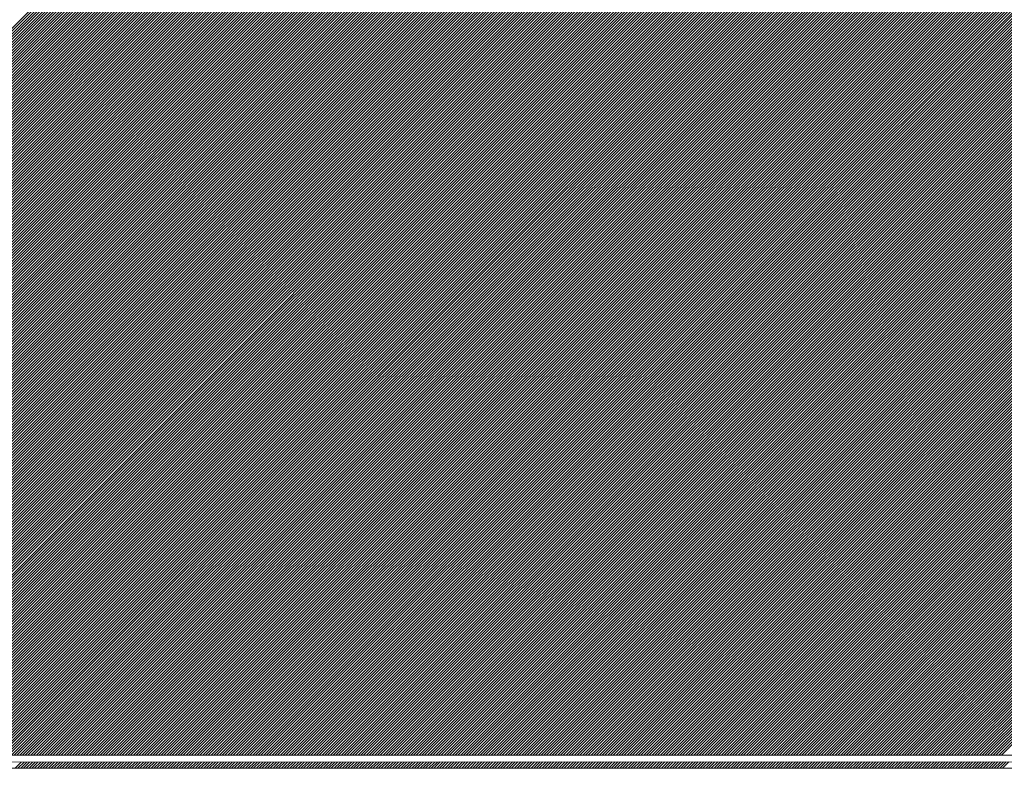
# Model space of a CAD drawing. Units: millimetres. Extents: x 0 to 1680, y 0 to 1188.
# Drawn here: x 680 to 705, y 707 to 726 of the extents above; entities that cross this region are included whole.
import ezdxf

# ---------------------------------------------------------------- set-up
doc = ezdxf.new("R2010")
doc.units = ezdxf.units.MM
doc.header["$LTSCALE"] = 20
doc.layers.add('塗膜(MR-Z)', color=7, linetype='Continuous')

msp = doc.modelspace()

# ---------------------------------------------------------------- linework, layer by layer
at = {"layer": '塗膜(MR-Z)', "color": 134, "linetype": 'Continuous', "lineweight": 9}
for p, q in [((661.332, 707.306), (695.273, 741.247)), ((661.403, 707.306), (695.344, 741.247)), ((661.473, 707.306), (695.414, 741.247)), ((661.544, 707.306), (695.485, 741.247)), ((661.615, 707.306), (695.556, 741.247)), ((661.685, 707.306), (695.627, 741.247)), ((661.756, 707.306), (695.697, 741.247)), ((661.827, 707.306), (695.768, 741.247)), ((661.898, 707.306), (695.839, 741.247)), ((661.968, 707.306), (695.909, 741.247)), ((662.039, 707.306), (695.98, 741.247)), ((662.11, 707.306), (696.051, 741.247)), ((662.18, 707.306), (696.122, 741.247)), ((662.251, 707.306), (696.192, 741.247)), ((662.322, 707.306), (696.263, 741.247)), ((662.393, 707.306), (696.334, 741.247)), ((662.463, 707.306), (696.404, 741.247)), ((662.534, 707.306), (696.475, 741.247)), ((662.605, 707.306), (696.546, 741.247)), ((662.675, 707.306), (696.617, 741.247)), ((662.746, 707.306), (696.687, 741.247)), ((662.817, 707.306), (696.758, 741.247)), ((662.888, 707.306), (696.829, 741.247)), ((662.958, 707.306), (696.899, 741.247)), ((663.029, 707.306), (696.97, 741.247)), ((663.1, 707.306), (697.041, 741.247)), ((663.17, 707.306), (697.112, 741.247)), ((663.241, 707.306), (697.182, 741.247)), ((663.312, 707.306), (697.253, 741.247)), ((663.383, 707.306), (697.324, 741.247)), ((663.453, 707.306), (697.394, 741.247)), ((663.524, 707.306), (697.465, 741.247)), ((663.595, 707.306), (697.536, 741.247)), ((663.665, 707.306), (697.606, 741.247)), ((663.736, 707.306), (697.677, 741.247)), ((663.807, 707.306), (697.748, 741.247)), ((663.877, 707.306), (697.819, 741.247)), ((663.948, 707.306), (697.889, 741.247)), ((664.019, 707.306), (697.96, 741.247)), ((664.09, 707.306), (698.031, 741.247)), ((664.16, 707.306), (698.101, 741.247)), ((664.231, 707.306), (698.172, 741.247)), ((664.302, 707.306), (698.243, 741.247)), ((664.372, 707.306), (698.314, 741.247)), ((664.443, 707.306), (698.384, 741.247)), ((664.514, 707.306), (698.455, 741.247)), ((664.585, 707.306), (698.526, 741.247)), ((664.655, 707.306), (698.596, 741.247)), ((664.726, 707.306), (698.667, 741.247)), ((664.797, 707.306), (698.738, 741.247)), ((664.867, 707.306), (698.809, 741.247)), ((664.938, 707.306), (698.879, 741.247)), ((665.009, 707.306), (698.95, 741.247)), ((665.08, 707.306), (699.021, 741.247)), ((665.15, 707.306), (699.091, 741.247)), ((665.221, 707.306), (699.162, 741.247)), ((665.292, 707.306), (699.233, 741.247)), ((665.362, 707.306), (699.304, 741.247)), ((665.433, 707.306), (699.374, 741.247)), ((665.504, 707.306), (699.445, 741.247)), ((665.575, 707.306), (699.516, 741.247)), ((665.645, 707.306), (699.586, 741.247)), ((665.716, 707.306), (699.657, 741.247)), ((665.787, 707.306), (699.728, 741.247)), ((665.857, 707.306), (699.799, 741.247)), ((665.928, 707.306), (699.869, 741.247)), ((665.999, 707.306), (699.94, 741.247)), ((666.07, 707.306), (700.011, 741.247)), ((666.14, 707.306), (700.081, 741.247)), ((666.211, 707.306), (700.152, 741.247)), ((666.282, 707.306), (700.223, 741.247)), ((666.352, 707.306), (700.293, 741.247)), ((666.423, 707.306), (700.364, 741.247)), ((666.494, 707.306), (700.435, 741.247)), ((666.565, 707.306), (700.506, 741.247)), ((666.635, 707.306), (700.576, 741.247)), ((666.706, 707.306), (700.647, 741.247)), ((666.777, 707.306), (700.718, 741.247)), ((666.847, 707.306), (700.788, 741.247)), ((666.918, 707.306), (700.859, 741.247)), ((666.989, 707.306), (700.93, 741.247)), ((667.059, 707.306), (701.001, 741.247)), ((667.13, 707.306), (701.071, 741.247)), ((667.201, 707.306), (701.142, 741.247)), ((667.272, 707.306), (701.213, 741.247)), ((667.342, 707.306), (701.283, 741.247)), ((667.413, 707.306), (701.354, 741.247)), ((667.484, 707.306), (701.425, 741.247)), ((667.554, 707.306), (701.496, 741.247)), ((667.625, 707.306), (701.566, 741.247)), ((667.696, 707.306), (701.637, 741.247)), ((667.767, 707.306), (701.708, 741.247)), ((667.837, 707.306), (701.778, 741.247)), ((667.908, 707.306), (701.849, 741.247)), ((667.979, 707.306), (701.92, 741.247)), ((668.049, 707.306), (701.991, 741.247)), ((668.12, 707.306), (702.061, 741.247)), ((668.191, 707.306), (702.132, 741.247)), ((668.262, 707.306), (702.203, 741.247)), ((668.332, 707.306), (702.273, 741.247)), ((668.403, 707.306), (702.344, 741.247)), ((668.474, 707.306), (702.415, 741.247)), ((668.544, 707.306), (702.486, 741.247)), ((668.615, 707.306), (702.556, 741.247)), ((668.686, 707.306), (702.627, 741.247)), ((668.757, 707.306), (702.698, 741.247)), ((668.827, 707.306), (702.768, 741.247)), ((668.898, 707.306), (702.839, 741.247)), ((668.969, 707.306), (702.91, 741.247)), ((669.039, 707.306), (702.981, 741.247)), ((669.11, 707.306), (703.051, 741.247)), ((669.181, 707.306), (703.122, 741.247)), ((669.252, 707.306), (703.193, 741.247)), ((669.322, 707.306), (703.263, 741.247)), ((669.393, 707.306), (703.334, 741.247)), ((669.464, 707.306), (703.405, 741.247)), ((669.534, 707.306), (703.475, 741.247)), ((669.605, 707.306), (703.546, 741.247)), ((669.676, 707.306), (703.617, 741.247)), ((669.746, 707.306), (703.688, 741.247)), ((669.817, 707.306), (703.758, 741.247)), ((669.888, 707.306), (703.829, 741.247)), ((669.959, 707.306), (703.9, 741.247)), ((670.029, 707.306), (703.97, 741.247)), ((670.1, 707.306), (704.041, 741.247)), ((670.171, 707.306), (704.112, 741.247)), ((670.241, 707.306), (704.183, 741.247)), ((670.312, 707.306), (704.253, 741.247)), ((670.383, 707.306), (704.324, 741.247)), ((670.454, 707.306), (704.395, 741.247)), ((670.524, 707.306), (704.465, 741.247)), ((670.595, 707.306), (704.536, 741.247)), ((670.666, 707.306), (704.607, 741.247)), ((670.736, 707.306), (704.678, 741.247)), ((670.807, 707.306), (704.748, 741.247)), ((670.878, 707.306), (704.819, 741.247)), ((670.949, 707.306), (704.89, 741.247)), ((671.019, 707.306), (704.96, 741.247)), ((671.09, 707.306), (705.031, 741.247)), ((671.161, 707.306), (705.102, 741.247)), ((671.231, 707.306), (705.173, 741.247)), ((671.302, 707.306), (705.243, 741.247)), ((671.373, 707.306), (705.314, 741.247)), ((671.444, 707.306), (705.385, 741.247)), ((671.514, 707.306), (705.455, 741.247)), ((671.585, 707.306), (705.526, 741.247)), ((671.656, 707.306), (705.597, 741.247)), ((671.726, 707.306), (705.668, 741.247)), ((671.797, 707.306), (705.738, 741.247)), ((671.868, 707.306), (705.809, 741.247)), ((671.939, 707.306), (705.88, 741.247)), ((672.009, 707.306), (705.95, 741.247)), ((672.08, 707.306), (706.021, 741.247)), ((672.151, 707.306), (706.092, 741.247)), ((672.221, 707.306), (706.162, 741.247)), ((672.292, 707.306), (706.233, 741.247)), ((672.363, 707.306), (706.304, 741.247)), ((672.433, 707.306), (706.375, 741.247)), ((672.504, 707.306), (706.445, 741.247)), ((672.575, 707.306), (706.516, 741.247)), ((672.646, 707.306), (706.587, 741.247)), ((672.716, 707.306), (706.657, 741.247)), ((672.787, 707.306), (706.728, 741.247)), ((672.858, 707.306), (706.799, 741.247)), ((672.928, 707.306), (706.87, 741.247)), ((672.999, 707.306), (706.94, 741.247)), ((673.07, 707.306), (707.011, 741.247)), ((673.141, 707.306), (707.082, 741.247)), ((673.211, 707.306), (707.152, 741.247)), ((673.282, 707.306), (707.223, 741.247)), ((673.353, 707.306), (707.294, 741.247)), ((673.423, 707.306), (707.365, 741.247)), ((673.494, 707.306), (707.435, 741.247)), ((673.565, 707.306), (707.506, 741.247)), ((673.636, 707.306), (707.577, 741.247)), ((673.706, 707.306), (707.647, 741.247)), ((673.777, 707.306), (707.718, 741.247)), ((673.848, 707.306), (707.789, 741.247)), ((673.918, 707.306), (707.86, 741.247)), ((673.989, 707.306), (707.93, 741.247)), ((674.06, 707.306), (708.001, 741.247)), ((674.131, 707.306), (708.072, 741.247)), ((674.201, 707.306), (708.142, 741.247)), ((674.272, 707.306), (708.213, 741.247)), ((674.343, 707.306), (708.284, 741.247)), ((674.413, 707.306), (708.355, 741.247)), ((674.484, 707.306), (708.425, 741.247)), ((674.555, 707.306), (708.496, 741.247)), ((674.626, 707.306), (708.567, 741.247)), ((674.696, 707.306), (708.637, 741.247)), ((674.767, 707.306), (708.708, 741.247)), ((674.838, 707.306), (708.779, 741.247)), ((674.908, 707.306), (708.849, 741.247)), ((674.979, 707.306), (708.92, 741.247)), ((675.05, 707.306), (708.991, 741.247)), ((675.12, 707.306), (709.062, 741.247)), ((675.191, 707.306), (709.132, 741.247)), ((675.262, 707.306), (709.203, 741.247)), ((675.333, 707.306), (709.274, 741.247)), ((675.403, 707.306), (709.344, 741.247)), ((675.474, 707.306), (709.415, 741.247)), ((675.545, 707.306), (709.486, 741.247)), ((675.615, 707.306), (709.557, 741.247)), ((675.686, 707.306), (709.627, 741.247)), ((675.757, 707.306), (709.698, 741.247)), ((675.828, 707.306), (709.769, 741.247)), ((675.898, 707.306), (709.839, 741.247)), ((675.969, 707.306), (709.91, 741.247)), ((676.04, 707.306), (709.981, 741.247)), ((676.11, 707.306), (710.052, 741.247)), ((676.181, 707.306), (710.122, 741.247)), ((676.252, 707.306), (710.193, 741.247)), ((676.323, 707.306), (710.264, 741.247)), ((676.393, 707.306), (710.334, 741.247)), ((676.464, 707.306), (710.405, 741.247)), ((676.535, 707.306), (710.476, 741.247)), ((676.605, 707.306), (710.547, 741.247)), ((676.676, 707.306), (710.617, 741.247)), ((676.747, 707.306), (710.688, 741.247)), ((676.818, 707.306), (710.759, 741.247)), ((676.888, 707.306), (710.829, 741.247)), ((676.959, 707.306), (710.9, 741.247)), ((677.03, 707.306), (710.971, 741.247)), ((677.1, 707.306), (711.042, 741.247)), ((677.171, 707.306), (711.112, 741.247)), ((677.242, 707.306), (711.183, 741.247)), ((677.313, 707.306), (711.254, 741.247)), ((677.383, 707.306), (711.324, 741.247)), ((677.454, 707.306), (711.395, 741.247)), ((677.525, 707.306), (711.466, 741.247)), ((677.595, 707.306), (711.536, 741.247)), ((677.666, 707.306), (711.607, 741.247)), ((677.737, 707.306), (711.678, 741.247)), ((677.808, 707.306), (711.749, 741.247)), ((677.878, 707.306), (711.819, 741.247)), ((677.949, 707.306), (711.89, 741.247)), ((678.02, 707.306), (711.961, 741.247)), ((678.09, 707.306), (712.031, 741.247)), ((678.161, 707.306), (712.102, 741.247)), ((678.232, 707.306), (712.173, 741.247)), ((678.302, 707.306), (712.244, 741.247)), ((678.373, 707.306), (712.314, 741.247)), ((678.444, 707.306), (712.385, 741.247)), ((678.515, 707.306), (712.456, 741.247)), ((678.585, 707.306), (712.526, 741.247)), ((678.656, 707.306), (712.597, 741.247)), ((678.727, 707.306), (712.668, 741.247)), ((678.797, 707.306), (712.739, 741.247)), ((678.868, 707.306), (712.809, 741.247)), ((678.939, 707.306), (712.88, 741.247)), ((679.01, 707.306), (712.951, 741.247)), ((679.08, 707.306), (713.021, 741.247)), ((679.151, 707.306), (713.092, 741.247)), ((679.222, 707.306), (713.163, 741.247)), ((679.292, 707.306), (713.234, 741.247)), ((679.363, 707.306), (713.304, 741.247)), ((679.434, 707.306), (713.375, 741.247)), ((679.505, 707.306), (713.446, 741.247)), ((679.575, 707.306), (713.516, 741.247)), ((679.646, 707.306), (713.587, 741.247)), ((679.717, 707.306), (713.658, 741.247)), ((679.787, 707.306), (713.729, 741.247)), ((679.858, 707.306), (713.799, 741.247)), ((679.929, 707.306), (713.87, 741.247)), ((680, 707.306), (713.941, 741.247)), ((680.07, 707.306), (714.011, 741.247)), ((680.141, 707.306), (714.082, 741.247)), ((680.212, 707.306), (714.153, 741.247)), ((680.282, 707.306), (714.224, 741.247)), ((680.353, 707.306), (714.294, 741.247)), ((680.424, 707.306), (714.365, 741.247)), ((680.495, 707.306), (714.436, 741.247)), ((680.565, 707.306), (714.506, 741.247)), ((680.636, 707.306), (714.577, 741.247)), ((680.707, 707.306), (714.648, 741.247)), ((680.777, 707.306), (714.718, 741.247)), ((680.848, 707.306), (714.789, 741.247)), ((680.919, 707.306), (714.86, 741.247)), ((680.989, 707.306), (714.931, 741.247)), ((681.06, 707.306), (715.001, 741.247)), ((681.131, 707.306), (715.072, 741.247)), ((681.202, 707.306), (715.143, 741.247)), ((681.272, 707.306), (715.213, 741.247)), ((681.343, 707.306), (715.284, 741.247)), ((681.414, 707.306), (715.355, 741.247)), ((681.484, 707.306), (715.426, 741.247)), ((681.555, 707.306), (715.496, 741.247)), ((681.626, 707.306), (715.567, 741.247)), ((681.697, 707.306), (715.638, 741.247)), ((681.767, 707.306), (715.708, 741.247)), ((681.838, 707.306), (715.779, 741.247)), ((681.909, 707.306), (715.85, 741.247)), ((681.979, 707.306), (715.921, 741.247)), ((682.05, 707.306), (715.991, 741.247)), ((682.121, 707.306), (716.062, 741.247)), ((682.192, 707.306), (716.133, 741.247)), ((682.262, 707.306), (716.203, 741.247)), ((682.333, 707.306), (716.274, 741.247)), ((682.404, 707.306), (716.345, 741.247)), ((682.474, 707.306), (716.416, 741.247)), ((682.545, 707.306), (716.486, 741.247)), ((682.616, 707.306), (716.557, 741.247)), ((682.687, 707.306), (716.628, 741.247)), ((682.757, 707.306), (716.698, 741.247)), ((682.828, 707.306), (716.769, 741.247)), ((682.899, 707.306), (716.84, 741.247)), ((682.969, 707.306), (716.911, 741.247)), ((683.04, 707.306), (716.981, 741.247)), ((683.111, 707.306), (717.052, 741.247)), ((683.182, 707.306), (717.123, 741.247)), ((683.252, 707.306), (717.193, 741.247)), ((683.323, 707.306), (717.264, 741.247)), ((683.394, 707.306), (717.335, 741.247)), ((683.464, 707.306), (717.405, 741.247)), ((683.535, 707.306), (717.476, 741.247)), ((683.606, 707.306), (717.547, 741.247)), ((683.676, 707.306), (717.618, 741.247)), ((683.747, 707.306), (717.688, 741.247)), ((683.818, 707.306), (717.759, 741.247)), ((683.889, 707.306), (717.83, 741.247)), ((683.959, 707.306), (717.9, 741.247)), ((684.03, 707.306), (717.971, 741.247)), ((684.101, 707.306), (718.042, 741.247)), ((684.171, 707.306), (718.113, 741.247)), ((684.242, 707.306), (718.183, 741.247)), ((684.313, 707.306), (718.254, 741.247)), ((684.384, 707.306), (718.325, 741.247)), ((684.454, 707.306), (718.395, 741.247)), ((684.525, 707.306), (718.466, 741.247)), ((684.596, 707.306), (718.537, 741.247)), ((684.666, 707.306), (718.608, 741.247)), ((684.737, 707.306), (718.678, 741.247)), ((684.808, 707.306), (718.749, 741.247)), ((684.879, 707.306), (718.82, 741.247)), ((684.949, 707.306), (718.89, 741.247)), ((685.02, 707.306), (718.961, 741.247)), ((685.091, 707.306), (719.032, 741.247)), ((685.161, 707.306), (719.103, 741.247)), ((685.232, 707.306), (719.173, 741.247)), ((685.303, 707.306), (719.244, 741.247)), ((685.374, 707.306), (719.315, 741.247)), ((685.444, 707.306), (719.385, 741.247)), ((685.515, 707.306), (719.456, 741.247)), ((685.586, 707.306), (719.527, 741.247)), ((685.656, 707.306), (719.598, 741.247)), ((685.727, 707.306), (719.668, 741.247)), ((685.798, 707.306), (719.739, 741.247)), ((685.869, 707.306), (719.81, 741.247)), ((685.939, 707.306), (719.88, 741.247)), ((686.01, 707.306), (719.951, 741.247)), ((686.081, 707.306), (720.022, 741.247)), ((686.151, 707.306), (720.092, 741.247)), ((686.222, 707.306), (720.163, 741.247)), ((686.293, 707.306), (720.234, 741.247)), ((686.363, 707.306), (720.305, 741.247)), ((686.434, 707.306), (720.375, 741.247)), ((686.505, 707.306), (720.446, 741.247)), ((686.576, 707.306), (720.517, 741.247)), ((686.646, 707.306), (720.587, 741.247)), ((686.717, 707.306), (720.658, 741.247)), ((686.788, 707.306), (720.729, 741.247)), ((686.858, 707.306), (720.8, 741.247)), ((686.929, 707.306), (720.87, 741.247)), ((687, 707.306), (720.941, 741.247)), ((687.071, 707.306), (721.012, 741.247)), ((687.141, 707.306), (721.082, 741.247)), ((687.212, 707.306), (721.153, 741.247)), ((687.283, 707.306), (721.224, 741.247)), ((687.353, 707.306), (721.295, 741.247)), ((687.424, 707.306), (721.365, 741.247)), ((687.495, 707.306), (721.436, 741.247)), ((687.566, 707.306), (721.507, 741.247)), ((687.636, 707.306), (721.577, 741.247)), ((687.707, 707.306), (721.648, 741.247)), ((687.778, 707.306), (721.719, 741.247)), ((687.848, 707.306), (721.79, 741.247)), ((687.919, 707.306), (721.86, 741.247)), ((687.99, 707.306), (721.931, 741.247)), ((688.061, 707.306), (722.002, 741.247)), ((688.131, 707.306), (722.072, 741.247)), ((688.202, 707.306), (722.143, 741.247)), ((688.273, 707.306), (722.214, 741.247)), ((688.343, 707.306), (722.285, 741.247)), ((688.414, 707.306), (722.355, 741.247)), ((688.485, 707.306), (722.426, 741.247)), ((688.556, 707.306), (722.497, 741.247)), ((688.626, 707.306), (722.567, 741.247)), ((688.697, 707.306), (722.638, 741.247)), ((688.768, 707.306), (722.709, 741.247)), ((688.838, 707.306), (722.779, 741.247)), ((688.909, 707.306), (722.85, 741.247)), ((688.98, 707.306), (722.921, 741.247)), ((689.05, 707.306), (722.992, 741.247)), ((689.121, 707.306), (723.062, 741.247)), ((689.192, 707.306), (723.133, 741.247)), ((689.263, 707.306), (723.204, 741.247)), ((689.333, 707.306), (723.274, 741.247)), ((689.404, 707.306), (723.345, 741.247)), ((689.475, 707.306), (723.416, 741.247)), ((689.545, 707.306), (723.487, 741.247)), ((689.616, 707.306), (723.557, 741.247)), ((689.687, 707.306), (723.628, 741.247)), ((689.758, 707.306), (723.699, 741.247)), ((689.828, 707.306), (723.769, 741.247)), ((689.899, 707.306), (723.84, 741.247)), ((689.97, 707.306), (723.911, 741.247)), ((690.04, 707.306), (723.982, 741.247)), ((690.111, 707.306), (724.052, 741.247)), ((690.182, 707.306), (724.123, 741.247)), ((690.253, 707.306), (724.194, 741.247)), ((690.323, 707.306), (724.264, 741.247)), ((690.394, 707.306), (724.335, 741.247)), ((690.465, 707.306), (724.406, 741.247)), ((690.535, 707.306), (724.477, 741.247)), ((690.606, 707.306), (724.547, 741.247)), ((690.677, 707.306), (724.618, 741.247)), ((690.748, 707.306), (724.689, 741.247)), ((690.818, 707.306), (724.759, 741.247)), ((690.889, 707.306), (724.83, 741.247)), ((690.96, 707.306), (724.901, 741.247)), ((691.03, 707.306), (724.972, 741.247)), ((691.101, 707.306), (725.042, 741.247)), ((691.172, 707.306), (725.113, 741.247)), ((691.243, 707.306), (725.184, 741.247)), ((691.313, 707.306), (725.254, 741.247)), ((691.384, 707.306), (725.325, 741.247)), ((691.455, 707.306), (725.396, 741.247)), ((691.525, 707.306), (725.466, 741.247)), ((691.596, 707.306), (725.537, 741.247)), ((691.667, 707.306), (725.608, 741.247)), ((691.738, 707.306), (725.679, 741.247)), ((691.808, 707.306), (725.749, 741.247)), ((691.879, 707.306), (725.82, 741.247)), ((691.95, 707.306), (725.891, 741.247)), ((692.02, 707.306), (725.961, 741.247)), ((692.091, 707.306), (726.032, 741.247)), ((692.162, 707.306), (726.103, 741.247)), ((692.232, 707.306), (726.174, 741.247)), ((692.303, 707.306), (726.244, 741.247)), ((692.374, 707.306), (726.315, 741.247)), ((692.445, 707.306), (726.386, 741.247)), ((692.515, 707.306), (726.456, 741.247)), ((692.586, 707.306), (726.527, 741.247)), ((692.657, 707.306), (726.598, 741.247)), ((692.727, 707.306), (726.669, 741.247)), ((692.798, 707.306), (726.739, 741.247)), ((692.869, 707.306), (726.81, 741.247)), ((692.94, 707.306), (726.881, 741.247)), ((693.01, 707.306), (726.951, 741.247)), ((693.081, 707.306), (727.022, 741.247)), ((693.152, 707.306), (727.093, 741.247)), ((693.222, 707.306), (727.164, 741.247)), ((693.293, 707.306), (727.234, 741.247)), ((693.364, 707.306), (727.305, 741.247)), ((693.435, 707.306), (727.376, 741.247)), ((693.505, 707.306), (727.446, 741.247)), ((693.576, 707.306), (727.517, 741.247)), ((693.647, 707.306), (727.588, 741.247)), ((693.717, 707.306), (727.659, 741.247)), ((693.788, 707.306), (727.729, 741.247)), ((693.859, 707.306), (727.8, 741.247)), ((693.93, 707.306), (727.871, 741.247)), ((694, 707.306), (727.941, 741.247)), ((694.071, 707.306), (728.012, 741.247)), ((694.142, 707.306), (728.083, 741.247)), ((694.212, 707.306), (728.154, 741.247)), ((694.283, 707.306), (728.224, 741.247)), ((694.354, 707.306), (728.295, 741.247)), ((694.425, 707.306), (728.366, 741.247)), ((694.495, 707.306), (728.436, 741.247)), ((694.566, 707.306), (728.507, 741.247)), ((694.637, 707.306), (728.578, 741.247)), ((694.707, 707.306), (728.648, 741.247)), ((694.778, 707.306), (728.719, 741.247)), ((694.849, 707.306), (728.79, 741.247)), ((694.919, 707.306), (728.861, 741.247)), ((694.99, 707.306), (728.931, 741.247)), ((695.061, 707.306), (729.002, 741.247)), ((695.132, 707.306), (729.073, 741.247)), ((695.202, 707.306), (729.143, 741.247)), ((695.273, 707.306), (729.214, 741.247)), ((695.344, 707.306), (729.285, 741.247)), ((695.414, 707.306), (729.356, 741.247)), ((695.485, 707.306), (729.426, 741.247)), ((695.556, 707.306), (729.497, 741.247)), ((695.627, 707.306), (729.568, 741.247)), ((695.697, 707.306), (729.638, 741.247)), ((695.768, 707.306), (729.709, 741.247)), ((695.839, 707.306), (729.78, 741.247)), ((695.909, 707.306), (729.851, 741.247)), ((695.98, 707.306), (729.921, 741.247)), ((696.051, 707.306), (729.992, 741.247)), ((696.122, 707.306), (730.063, 741.247)), ((696.192, 707.306), (730.133, 741.247)), ((696.263, 707.306), (730.204, 741.247)), ((696.334, 707.306), (730.275, 741.247)), ((696.404, 707.306), (730.346, 741.247)), ((696.475, 707.306), (730.416, 741.247)), ((696.546, 707.306), (730.487, 741.247)), ((696.617, 707.306), (730.558, 741.247)), ((696.687, 707.306), (730.628, 741.247)), ((696.758, 707.306), (730.699, 741.247)), ((696.829, 707.306), (730.77, 741.247)), ((696.899, 707.306), (730.841, 741.247)), ((696.97, 707.306), (730.911, 741.247)), ((697.041, 707.306), (730.982, 741.247)), ((697.112, 707.306), (731.053, 741.247)), ((697.182, 707.306), (731.123, 741.247)), ((697.253, 707.306), (731.194, 741.247)), ((697.324, 707.306), (731.265, 741.247)), ((697.394, 707.306), (731.335, 741.247)), ((697.465, 707.306), (731.406, 741.247)), ((697.536, 707.306), (731.477, 741.247)), ((697.606, 707.306), (731.548, 741.247)), ((697.677, 707.306), (731.618, 741.247)), ((697.748, 707.306), (731.689, 741.247)), ((697.819, 707.306), (731.76, 741.247)), ((697.889, 707.306), (731.83, 741.247)), ((697.96, 707.306), (731.901, 741.247)), ((698.031, 707.306), (731.972, 741.247)), ((698.101, 707.306), (732.043, 741.247)), ((698.172, 707.306), (732.113, 741.247)), ((698.243, 707.306), (732.184, 741.247)), ((698.314, 707.306), (732.255, 741.247)), ((698.384, 707.306), (732.325, 741.247)), ((698.455, 707.306), (732.396, 741.247)), ((698.526, 707.306), (732.467, 741.247)), ((698.596, 707.306), (732.538, 741.247)), ((698.667, 707.306), (732.608, 741.247)), ((698.738, 707.306), (732.679, 741.247)), ((698.809, 707.306), (732.75, 741.247)), ((698.879, 707.306), (732.82, 741.247)), ((698.95, 707.306), (732.891, 741.247)), ((699.021, 707.306), (732.962, 741.247)), ((699.091, 707.306), (733.033, 741.247)), ((699.162, 707.306), (733.103, 741.247)), ((699.233, 707.306), (733.174, 741.247)), ((699.304, 707.306), (733.245, 741.247)), ((699.374, 707.306), (733.315, 741.247)), ((699.445, 707.306), (733.386, 741.247)), ((699.516, 707.306), (733.457, 741.247)), ((699.586, 707.306), (733.528, 741.247)), ((699.657, 707.306), (733.598, 741.247)), ((699.728, 707.306), (733.669, 741.247)), ((699.799, 707.306), (733.74, 741.247)), ((699.869, 707.306), (733.81, 741.247)), ((699.94, 707.306), (733.881, 741.247)), ((700.011, 707.306), (733.952, 741.247)), ((700.081, 707.306), (734.022, 741.247)), ((700.152, 707.306), (734.093, 741.247)), ((700.223, 707.306), (734.164, 741.247)), ((700.293, 707.306), (734.235, 741.247)), ((700.364, 707.306), (734.305, 741.247)), ((700.435, 707.306), (734.376, 741.247)), ((700.506, 707.306), (734.447, 741.247)), ((700.576, 707.306), (734.517, 741.247)), ((700.647, 707.306), (734.588, 741.247)), ((700.718, 707.306), (734.659, 741.247)), ((700.788, 707.306), (734.73, 741.247)), ((700.859, 707.306), (734.8, 741.247)), ((700.93, 707.306), (734.871, 741.247)), ((701.001, 707.306), (734.942, 741.247)), ((701.071, 707.306), (735.012, 741.247)), ((701.142, 707.306), (735.083, 741.247)), ((701.213, 707.306), (735.154, 741.247)), ((701.283, 707.306), (735.225, 741.247)), ((701.354, 707.306), (735.295, 741.247)), ((701.425, 707.306), (735.366, 741.247)), ((701.496, 707.306), (735.437, 741.247)), ((701.566, 707.306), (735.507, 741.247)), ((701.637, 707.306), (735.578, 741.247)), ((701.708, 707.306), (735.649, 741.247)), ((701.778, 707.306), (735.72, 741.247)), ((701.849, 707.306), (735.79, 741.247)), ((701.92, 707.306), (735.861, 741.247)), ((701.991, 707.306), (735.932, 741.247)), ((702.061, 707.306), (736.002, 741.247)), ((702.132, 707.306), (736.073, 741.247)), ((702.203, 707.306), (736.144, 741.247)), ((702.273, 707.306), (736.215, 741.247)), ((702.344, 707.306), (736.285, 741.247)), ((702.415, 707.306), (736.356, 741.247)), ((702.486, 707.306), (736.427, 741.247)), ((702.556, 707.306), (736.497, 741.247)), ((702.627, 707.306), (736.568, 741.247)), ((702.698, 707.306), (736.639, 741.247)), ((702.768, 707.306), (736.709, 741.247)), ((702.839, 707.306), (736.78, 741.247)), ((702.91, 707.306), (736.851, 741.247)), ((702.981, 707.306), (736.922, 741.247)), ((703.051, 707.306), (736.992, 741.247)), ((703.122, 707.306), (737.063, 741.247)), ((703.193, 707.306), (737.134, 741.247)), ((703.263, 707.306), (737.204, 741.247)), ((703.334, 707.306), (737.275, 741.247)), ((703.405, 707.306), (737.346, 741.247)), ((703.475, 707.306), (737.417, 741.247)), ((703.546, 707.306), (737.487, 741.247)), ((703.617, 707.306), (737.558, 741.247)), ((703.688, 707.306), (737.629, 741.247)), ((703.758, 707.306), (737.699, 741.247)), ((703.829, 707.306), (737.77, 741.247)), ((703.9, 707.306), (737.841, 741.247)), ((703.97, 707.306), (737.912, 741.247)), ((704.041, 707.306), (737.982, 741.247)), ((704.112, 707.306), (738.053, 741.247)), ((704.183, 707.306), (738.124, 741.247)), ((704.253, 707.306), (738.194, 741.247)), ((704.324, 707.306), (738.265, 741.247)), ((704.395, 707.306), (738.336, 741.247)), ((704.465, 707.306), (738.407, 741.247)), ((704.536, 707.306), (738.477, 741.247)), ((704.607, 707.306), (738.548, 741.247)), ((704.678, 707.306), (738.619, 741.247)), ((704.748, 707.306), (738.689, 741.247)), ((704.819, 707.306), (738.76, 741.247)), ((704.89, 707.306), (738.831, 741.247)), ((704.96, 707.306), (738.902, 741.247)), ((705.031, 707.306), (738.972, 741.247)), ((705.102, 707.306), (739.043, 741.247)), ((1050.892, 707.247), (350.671, 707.027)), ((350.951, 707.306), (1050.951, 707.306)), ((350.951, 707.306), (1050.951, 707.306)), ((684.409, 706.973), (684.567, 707.132)), ((684.48, 706.973), (684.638, 707.132)), ((684.55, 706.973), (684.709, 707.132)), ((684.621, 706.973), (684.78, 707.132)), ((684.692, 706.973), (684.85, 707.132)), ((684.762, 706.973), (684.921, 707.132)), ((684.833, 706.973), (684.992, 707.132)), ((684.904, 706.973), (685.063, 707.132)), ((684.975, 706.973), (685.133, 707.132)), ((685.045, 706.973), (685.204, 707.132)), ((685.116, 706.973), (685.275, 707.132)), ((685.187, 706.973), (685.346, 707.132)), ((685.257, 706.973), (685.416, 707.132)), ((685.328, 706.973), (685.487, 707.132)), ((685.399, 706.973), (685.558, 707.132)), ((685.47, 706.973), (685.628, 707.132)), ((685.54, 706.973), (685.699, 707.132)), ((685.611, 706.973), (685.77, 707.132)), ((685.682, 706.973), (685.841, 707.132)), ((685.752, 706.973), (685.911, 707.132)), ((685.823, 706.973), (685.982, 707.132)), ((685.894, 706.973), (686.053, 707.132)), ((685.965, 706.973), (686.124, 707.132)), ((686.035, 706.973), (686.194, 707.132)), ((686.106, 706.973), (686.265, 707.132)), ((686.177, 706.973), (686.336, 707.132)), ((686.247, 706.973), (686.407, 707.132)), ((686.318, 706.973), (686.477, 707.132)), ((686.389, 706.973), (686.548, 707.132)), ((686.459, 706.973), (686.619, 707.132)), ((686.53, 706.973), (686.689, 707.132)), ((686.601, 706.973), (686.76, 707.132)), ((686.672, 706.973), (686.831, 707.132)), ((686.742, 706.973), (686.902, 707.132)), ((686.813, 706.973), (686.972, 707.132)), ((686.884, 706.973), (687.043, 707.132)), ((686.954, 706.973), (687.114, 707.132)), ((687.025, 706.973), (687.185, 707.132)), ((687.096, 706.973), (687.255, 707.132)), ((687.167, 706.973), (687.326, 707.132)), ((687.237, 706.973), (687.397, 707.132)), ((687.308, 706.973), (687.468, 707.132)), ((687.379, 706.973), (687.538, 707.132)), ((687.449, 706.973), (687.609, 707.133)), ((687.52, 706.973), (687.68, 707.133)), ((687.591, 706.973), (687.75, 707.133)), ((687.662, 706.973), (687.821, 707.133)), ((687.732, 706.973), (687.892, 707.133)), ((687.803, 706.973), (687.963, 707.133)), ((687.874, 706.973), (688.033, 707.133)), ((687.944, 706.973), (688.104, 707.133)), ((688.015, 706.973), (688.175, 707.133)), ((688.086, 706.973), (688.246, 707.133)), ((688.157, 706.973), (688.316, 707.133)), ((688.227, 706.973), (688.387, 707.133)), ((688.298, 706.973), (688.458, 707.133)), ((688.369, 706.973), (688.529, 707.133)), ((688.439, 706.973), (688.599, 707.133)), ((688.51, 706.973), (688.67, 707.133)), ((688.581, 706.973), (688.741, 707.133)), ((688.652, 706.973), (688.811, 707.133)), ((688.722, 706.973), (688.882, 707.133)), ((688.793, 706.973), (688.953, 707.133)), ((688.864, 706.973), (689.024, 707.133)), ((688.934, 706.973), (689.094, 707.133)), ((689.005, 706.973), (689.165, 707.133)), ((689.076, 706.973), (689.236, 707.133)), ((689.147, 706.973), (689.307, 707.133)), ((689.217, 706.973), (689.377, 707.133)), ((689.288, 706.973), (689.448, 707.133)), ((689.359, 706.973), (689.519, 707.133)), ((689.429, 706.973), (689.59, 707.133)), ((689.5, 706.973), (689.66, 707.133)), ((689.571, 706.973), (689.731, 707.133)), ((689.641, 706.973), (689.802, 707.133)), ((689.712, 706.973), (689.872, 707.133)), ((689.783, 706.973), (689.943, 707.133)), ((689.854, 706.973), (690.014, 707.133)), ((689.924, 706.973), (690.085, 707.133)), ((689.995, 706.973), (690.155, 707.133)), ((690.066, 706.973), (690.226, 707.133)), ((690.136, 706.973), (690.297, 707.133)), ((690.207, 706.973), (690.368, 707.133)), ((690.278, 706.973), (690.438, 707.133)), ((690.349, 706.973), (690.509, 707.133)), ((690.419, 706.973), (690.58, 707.133)), ((690.49, 706.973), (690.651, 707.133)), ((690.561, 706.973), (690.721, 707.133)), ((690.631, 706.973), (690.792, 707.134)), ((690.702, 706.973), (690.863, 707.134)), ((690.773, 706.973), (690.933, 707.134)), ((690.844, 706.973), (691.004, 707.134)), ((690.914, 706.973), (691.075, 707.134)), ((690.985, 706.973), (691.146, 707.134)), ((691.056, 706.973), (691.216, 707.134)), ((691.126, 706.973), (691.287, 707.134)), ((691.197, 706.973), (691.358, 707.134)), ((691.268, 706.973), (691.429, 707.134)), ((691.339, 706.973), (691.499, 707.134)), ((691.409, 706.973), (691.57, 707.134)), ((691.48, 706.973), (691.641, 707.134)), ((691.551, 706.973), (691.712, 707.134)), ((691.621, 706.973), (691.782, 707.134)), ((691.692, 706.973), (691.853, 707.134)), ((691.763, 706.973), (691.924, 707.134)), ((691.834, 706.973), (691.994, 707.134)), ((691.904, 706.973), (692.065, 707.134)), ((691.975, 706.973), (692.136, 707.134)), ((692.046, 706.973), (692.207, 707.134)), ((692.116, 706.973), (692.277, 707.134)), ((692.187, 706.973), (692.348, 707.134)), ((692.258, 706.973), (692.419, 707.134)), ((692.328, 706.973), (692.49, 707.134)), ((692.399, 706.973), (692.56, 707.134)), ((692.47, 706.973), (692.631, 707.134)), ((692.541, 706.973), (692.702, 707.134)), ((692.611, 706.973), (692.773, 707.134)), ((692.682, 706.973), (692.843, 707.134)), ((692.753, 706.973), (692.914, 707.134)), ((692.823, 706.973), (692.985, 707.134)), ((692.894, 706.973), (693.055, 707.134)), ((692.965, 706.973), (693.126, 707.134)), ((693.036, 706.973), (693.197, 707.134)), ((693.106, 706.973), (693.268, 707.134)), ((693.177, 706.973), (693.338, 707.134)), ((693.248, 706.973), (693.409, 707.134)), ((693.318, 706.973), (693.48, 707.134)), ((693.389, 706.973), (693.551, 707.134)), ((693.46, 706.973), (693.621, 707.134)), ((693.531, 706.973), (693.692, 707.134)), ((693.601, 706.973), (693.763, 707.134)), ((693.672, 706.973), (693.833, 707.134)), ((693.743, 706.973), (693.904, 707.134)), ((693.813, 706.973), (693.975, 707.135)), ((693.884, 706.973), (694.046, 707.135)), ((693.955, 706.973), (694.116, 707.135)), ((694.026, 706.973), (694.187, 707.135)), ((694.096, 706.973), (694.258, 707.135)), ((694.167, 706.973), (694.329, 707.135)), ((694.238, 706.973), (694.399, 707.135)), ((694.308, 706.973), (694.47, 707.135)), ((694.379, 706.973), (694.541, 707.135)), ((694.45, 706.973), (694.612, 707.135)), ((694.521, 706.973), (694.682, 707.135)), ((694.591, 706.973), (694.753, 707.135)), ((694.662, 706.973), (694.824, 707.135)), ((694.733, 706.973), (694.894, 707.135)), ((694.803, 706.973), (694.965, 707.135)), ((694.874, 706.973), (695.036, 707.135)), ((694.945, 706.973), (695.107, 707.135)), ((695.015, 706.973), (695.177, 707.135)), ((695.086, 706.973), (695.248, 707.135)), ((695.157, 706.973), (695.319, 707.135)), ((695.228, 706.973), (695.39, 707.135)), ((695.298, 706.973), (695.46, 707.135)), ((695.369, 706.973), (695.531, 707.135)), ((695.44, 706.973), (695.602, 707.135)), ((695.51, 706.973), (695.673, 707.135)), ((695.581, 706.973), (695.743, 707.135)), ((695.652, 706.973), (695.814, 707.135)), ((695.723, 706.973), (695.885, 707.135)), ((695.793, 706.973), (695.955, 707.135)), ((695.864, 706.973), (696.026, 707.135)), ((695.935, 706.973), (696.097, 707.135)), ((696.005, 706.973), (696.168, 707.135)), ((696.076, 706.973), (696.238, 707.135)), ((696.147, 706.973), (696.309, 707.135)), ((696.218, 706.973), (696.38, 707.135)), ((696.288, 706.973), (696.451, 707.135)), ((696.359, 706.973), (696.521, 707.135)), ((696.43, 706.973), (696.592, 707.135)), ((696.5, 706.973), (696.663, 707.135)), ((696.571, 706.973), (696.734, 707.135)), ((696.642, 706.973), (696.804, 707.135)), ((696.713, 706.973), (696.875, 707.135)), ((696.783, 706.973), (696.946, 707.135)), ((696.854, 706.973), (697.016, 707.135)), ((696.925, 706.973), (697.087, 707.135)), ((696.995, 706.973), (697.158, 707.136)), ((697.066, 706.973), (697.229, 707.136)), ((697.137, 706.973), (697.299, 707.136)), ((697.208, 706.973), (697.37, 707.136)), ((697.278, 706.973), (697.441, 707.136)), ((697.349, 706.973), (697.512, 707.136)), ((697.42, 706.973), (697.582, 707.136)), ((697.49, 706.973), (697.653, 707.136)), ((697.561, 706.973), (697.724, 707.136)), ((697.632, 706.973), (697.795, 707.136)), ((697.702, 706.973), (697.865, 707.136)), ((697.773, 706.973), (697.936, 707.136)), ((697.844, 706.973), (698.007, 707.136)), ((697.915, 706.973), (698.077, 707.136)), ((697.985, 706.973), (698.148, 707.136)), ((698.056, 706.973), (698.219, 707.136)), ((698.127, 706.973), (698.29, 707.136)), ((698.197, 706.973), (698.36, 707.136)), ((698.268, 706.973), (698.431, 707.136)), ((698.339, 706.973), (698.502, 707.136)), ((698.41, 706.973), (698.573, 707.136)), ((698.48, 706.973), (698.643, 707.136)), ((698.551, 706.973), (698.714, 707.136)), ((698.622, 706.973), (698.785, 707.136)), ((698.692, 706.973), (698.856, 707.136)), ((698.763, 706.973), (698.926, 707.136)), ((698.834, 706.973), (698.997, 707.136)), ((698.905, 706.973), (699.068, 707.136)), ((698.975, 706.973), (699.138, 707.136)), ((699.046, 706.973), (699.209, 707.136)), ((699.117, 706.973), (699.28, 707.136)), ((699.187, 706.973), (699.351, 707.136)), ((699.258, 706.973), (699.421, 707.136)), ((699.329, 706.973), (699.492, 707.136)), ((699.4, 706.973), (699.563, 707.136)), ((699.47, 706.973), (699.634, 707.136)), ((699.541, 706.973), (699.704, 707.136)), ((699.612, 706.973), (699.775, 707.136)), ((699.682, 706.973), (699.846, 707.136)), ((699.753, 706.973), (699.917, 707.136)), ((699.824, 706.973), (699.987, 707.136)), ((699.895, 706.973), (700.058, 707.136)), ((699.965, 706.973), (700.129, 707.136)), ((700.036, 706.973), (700.199, 707.136)), ((700.107, 706.973), (700.27, 707.136)), ((700.177, 706.973), (700.341, 707.137)), ((700.248, 706.973), (700.412, 707.137)), ((700.319, 706.973), (700.482, 707.137)), ((700.389, 706.973), (700.553, 707.137)), ((700.46, 706.973), (700.624, 707.137)), ((700.531, 706.973), (700.695, 707.137)), ((700.602, 706.973), (700.765, 707.137)), ((700.672, 706.973), (700.836, 707.137)), ((700.743, 706.973), (700.907, 707.137)), ((700.814, 706.973), (700.978, 707.137)), ((700.884, 706.973), (701.048, 707.137)), ((700.955, 706.973), (701.119, 707.137)), ((701.026, 706.973), (701.19, 707.137)), ((701.097, 706.973), (701.26, 707.137)), ((701.167, 706.973), (701.331, 707.137)), ((701.238, 706.973), (701.402, 707.137)), ((701.309, 706.973), (701.473, 707.137)), ((701.379, 706.973), (701.543, 707.137)), ((701.45, 706.973), (701.614, 707.137)), ((701.521, 706.973), (701.685, 707.137)), ((701.592, 706.973), (701.756, 707.137)), ((701.662, 706.973), (701.826, 707.137)), ((701.733, 706.973), (701.897, 707.137)), ((701.804, 706.973), (701.968, 707.137)), ((701.874, 706.973), (702.039, 707.137)), ((701.945, 706.973), (702.109, 707.137)), ((702.016, 706.973), (702.18, 707.137)), ((702.087, 706.973), (702.251, 707.137)), ((702.157, 706.973), (702.321, 707.137)), ((702.228, 706.973), (702.392, 707.137)), ((702.299, 706.973), (702.463, 707.137)), ((702.369, 706.973), (702.534, 707.137)), ((702.44, 706.973), (702.604, 707.137)), ((702.511, 706.973), (702.675, 707.137)), ((702.582, 706.973), (702.746, 707.137)), ((702.652, 706.973), (702.817, 707.137)), ((702.723, 706.973), (702.887, 707.137)), ((702.794, 706.973), (702.958, 707.137)), ((702.864, 706.973), (703.029, 707.137)), ((702.935, 706.973), (703.1, 707.137)), ((703.006, 706.973), (703.17, 707.137)), ((703.077, 706.973), (703.241, 707.137)), ((703.147, 706.973), (703.312, 707.137)), ((703.218, 706.973), (703.382, 707.137)), ((703.289, 706.973), (703.453, 707.137)), ((703.359, 706.973), (703.524, 707.138)), ((703.43, 706.973), (703.595, 707.138)), ((703.501, 706.973), (703.665, 707.138)), ((703.571, 706.973), (703.736, 707.138)), ((703.642, 706.973), (703.807, 707.138)), ((703.713, 706.973), (703.878, 707.138)), ((703.784, 706.973), (703.948, 707.138)), ((703.854, 706.973), (704.019, 707.138)), ((703.925, 706.973), (704.09, 707.138)), ((703.996, 706.973), (704.161, 707.138)), ((704.066, 706.973), (704.231, 707.138)), ((704.137, 706.973), (704.302, 707.138)), ((704.208, 706.973), (704.373, 707.138)), ((704.279, 706.973), (704.443, 707.138)), ((704.349, 706.973), (704.514, 707.138)), ((704.42, 706.973), (704.585, 707.138)), ((704.491, 706.973), (704.656, 707.138)), ((704.561, 706.973), (704.726, 707.138)), ((704.632, 706.973), (704.797, 707.138)), ((704.703, 706.973), (704.868, 707.138)), ((704.774, 706.973), (704.939, 707.138)), ((704.844, 706.973), (705.009, 707.138)), ((704.915, 706.973), (705.08, 707.138)), ((704.986, 706.973), (705.151, 707.138)), ((705.056, 706.973), (705.221, 707.138)), ((705.127, 706.973), (705.292, 707.138)), ((350.618, 706.973), (1050.618, 706.973)), ((350.618, 706.973), (1050.618, 706.973)), ((679.954, 706.973), (680.111, 707.13)), ((680.025, 706.973), (680.182, 707.13)), ((680.096, 706.973), (680.253, 707.13)), ((680.166, 706.973), (680.324, 707.13)), ((680.237, 706.973), (680.394, 707.13)), ((680.308, 706.973), (680.465, 707.13)), ((680.378, 706.973), (680.536, 707.13)), ((680.449, 706.973), (680.606, 707.13)), ((680.52, 706.973), (680.677, 707.13)), ((680.591, 706.973), (680.748, 707.13)), ((680.661, 706.973), (680.819, 707.13)), ((680.732, 706.973), (680.889, 707.13)), ((680.803, 706.973), (680.96, 707.13)), ((680.873, 706.973), (681.031, 707.13)), ((680.944, 706.973), (681.102, 707.13)), ((681.015, 706.973), (681.172, 707.13)), ((681.085, 706.973), (681.243, 707.131)), ((681.156, 706.973), (681.314, 707.131)), ((681.227, 706.973), (681.385, 707.131)), ((681.298, 706.973), (681.455, 707.131)), ((681.368, 706.973), (681.526, 707.131)), ((681.439, 706.973), (681.597, 707.131)), ((681.51, 706.973), (681.667, 707.131)), ((681.58, 706.973), (681.738, 707.131)), ((681.651, 706.973), (681.809, 707.131)), ((681.722, 706.973), (681.88, 707.131)), ((681.793, 706.973), (681.95, 707.131)), ((681.863, 706.973), (682.021, 707.131)), ((681.934, 706.973), (682.092, 707.131)), ((682.005, 706.973), (682.163, 707.131)), ((682.075, 706.973), (682.233, 707.131)), ((682.146, 706.973), (682.304, 707.131)), ((682.217, 706.973), (682.375, 707.131)), ((682.288, 706.973), (682.445, 707.131)), ((682.358, 706.973), (682.516, 707.131)), ((682.429, 706.973), (682.587, 707.131)), ((682.5, 706.973), (682.658, 707.131)), ((682.57, 706.973), (682.728, 707.131)), ((682.641, 706.973), (682.799, 707.131)), ((682.712, 706.973), (682.87, 707.131)), ((682.783, 706.973), (682.941, 707.131)), ((682.853, 706.973), (683.011, 707.131)), ((682.924, 706.973), (683.082, 707.131)), ((682.995, 706.973), (683.153, 707.131)), ((683.065, 706.973), (683.224, 707.131)), ((683.136, 706.973), (683.294, 707.131)), ((683.207, 706.973), (683.365, 707.131)), ((683.278, 706.973), (683.436, 707.131)), ((683.348, 706.973), (683.506, 707.131)), ((683.419, 706.973), (683.577, 707.131)), ((683.49, 706.973), (683.648, 707.131)), ((683.56, 706.973), (683.719, 707.131)), ((683.631, 706.973), (683.789, 707.131)), ((683.702, 706.973), (683.86, 707.131)), ((683.772, 706.973), (683.931, 707.131)), ((683.843, 706.973), (684.002, 707.131)), ((683.914, 706.973), (684.072, 707.131)), ((683.985, 706.973), (684.143, 707.131)), ((684.055, 706.973), (684.214, 707.131)), ((684.126, 706.973), (684.285, 707.131)), ((684.197, 706.973), (684.355, 707.131)), ((684.267, 706.973), (684.426, 707.132)), ((684.338, 706.973), (684.497, 707.132))]:
    msp.add_line(p, q, dxfattribs=at)

doc.saveas('drawing.dxf')
